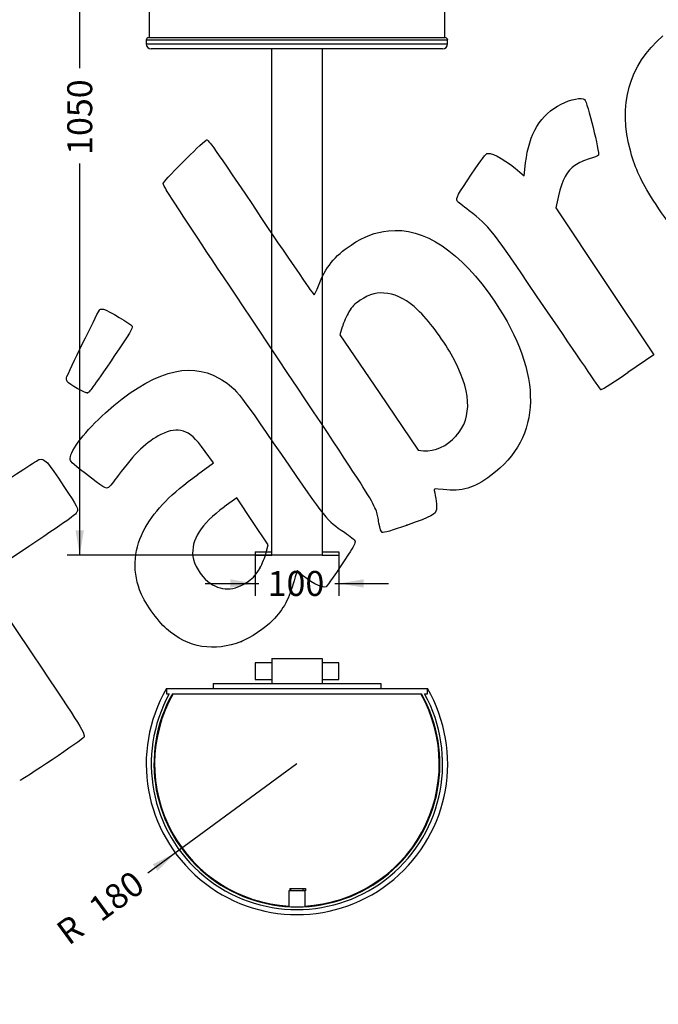
# Model space of a CAD drawing. Units: millimetres. Extents: x 0 to 356, y 0 to 204.
# Drawn here: x 78 to 158, y 0 to 124 of the extents above; entities that cross this region are included whole.
import ezdxf
from ezdxf import colors
from ezdxf.entities.mleader import LeaderData, LeaderLine
from ezdxf.enums import TextEntityAlignment as Align
from ezdxf.math import Vec2, Vec3

# ---------------------------------------------------------------- set-up
doc = ezdxf.new("R2010")
doc.units = ezdxf.units.MM
for name, color, linetype in [('C-23FM', 7, 'Continuous'), ('CIERRE_LEVA_GANC', 7, 'Continuous'), ('Predeterminado', 7, 'Continuous')]:
    doc.layers.add(name, color=color, linetype=linetype)
doc.styles.add('SEACAD_Arial', font='arial.ttf')
doc.dimstyles.new('ISO', dxfattribs={"dimtxt": 3.125, "dimasz": 3.125, "dimexe": 1.5625, "dimexo": 0, "dimgap": 0.78125, "dimtad": 0, "dimlfac": 9.52381, "dimtxsty": 'SEACAD_Arial', "dimblk1": '_SE_FILLED', "dimblk2": '_SE_FILLED', "dimsah": 1, "dimcen": 1.5625, "dimadec": 1, "dimazin": 0, "dimtfac": 0.5, "dimtmove": 0, "dimatfit": 3, "dimfxl": 1, "dimarcsym": 0})

# ---------------------------------------------------------------- blocks, each defined once
blk = doc.blocks.new('SE2')
at = {"layer": 'C-23FM', "color": 7, "linetype": 'Continuous'}
for p, q in [((131.91, 165.94), (94.11, 165.94)), ((94.11, 165.94), (94.11, 165.48)), ((94.74, 166.57), (131.28, 166.57)), ((131.91, 165.48), (131.91, 165.94)), ((94.11, 165.48), (131.91, 165.48)), ((131.6, 165.16), (94.43, 165.16)), ((94.46, 165.16), (94.46, 121.25)), ((131.57, 121.25), (131.57, 165.16)), ((95.03, 124.84), (95.03, 162.12)), ((95.03, 162.12), (95.97, 162.12)), ((95.97, 124.84), (95.97, 162.12)), ((97.67, 124.84), (97.67, 162.12)), ((97.67, 162.12), (99.51, 162.12)), ((99.51, 124.84), (99.51, 162.12)), ((102.16, 124.84), (102.16, 162.12)), ((102.16, 162.12), (104.68, 162.12)), ((104.68, 124.84), (104.68, 162.12)), ((107.96, 162.12), (110.85, 162.12)), ((107.96, 150.56), (107.96, 162.12)), ((110.85, 150.56), (110.85, 162.12)), ((118.06, 162.12), (115.18, 162.12)), ((115.18, 150.56), (115.18, 162.12)), ((118.06, 150.56), (118.06, 162.12)), ((123.86, 162.12), (121.35, 162.12)), ((121.35, 124.84), (121.35, 162.12)), ((123.86, 124.84), (123.86, 162.12)), ((128.36, 162.12), (126.52, 162.12)), ((126.52, 124.84), (126.52, 162.12)), ((128.36, 124.84), (128.36, 162.12)), ((131, 162.12), (130.05, 162.12)), ((130.05, 124.84), (130.05, 162.12)), ((131, 124.84), (131, 162.12)), ((110.85, 150.56), (107.96, 150.56)), ((118.06, 150.56), (115.18, 150.56)), ((107.96, 124.84), (107.96, 135.86)), ((110.85, 135.86), (107.96, 135.86)), ((110.85, 124.84), (110.85, 135.86)), ((115.18, 124.84), (115.18, 135.86)), ((118.06, 135.86), (115.18, 135.86)), ((118.06, 124.84), (118.06, 135.86)), ((95.03, 124.84), (95.97, 124.84)), ((97.67, 124.84), (99.51, 124.84)), ((102.16, 124.84), (104.68, 124.84)), ((107.96, 124.84), (110.85, 124.84)), ((118.06, 124.84), (115.18, 124.84)), ((123.86, 124.84), (121.35, 124.84)), ((128.36, 124.84), (126.52, 124.84)), ((131, 124.84), (130.05, 124.84)), ((94.43, 121.25), (131.6, 121.25)), ((131.91, 120.94), (94.11, 120.94)), ((94.11, 120.94), (94.11, 120.48)), ((94.11, 120.48), (131.91, 120.48)), ((131.28, 119.85), (94.74, 119.85)), ((109.86, 56.32), (109.86, 119.85)), ((116.16, 119.85), (116.16, 56.32)), ((131.91, 120.48), (131.91, 120.94)), ((107.76, 56.74), (107.76, 56.32)), ((107.76, 56.74), (109.86, 56.74)), ((107.76, 56.32), (109.86, 56.32)), ((116.16, 56.32), (109.86, 56.32)), ((116.16, 56.74), (118.26, 56.74)), ((116.16, 56.32), (118.26, 56.32)), ((118.26, 56.74), (118.26, 56.32))]:
    blk.add_line(p, q, dxfattribs=at)
for centre, radius, start, end in [((94.74, 165.94), 0.63, 90, 180), ((131.28, 165.94), 0.63, 0, 90), ((94.43, 165.48), 0.315, 180, 270), ((131.6, 165.48), 0.315, 270, 0), ((94.43, 120.94), 0.315, 90, 180), ((131.6, 120.94), 0.315, 0, 90), ((94.74, 120.48), 0.63, 180, 270), ((131.28, 120.48), 0.63, 270, 0)]:
    blk.add_arc(centre, radius, start, end, dxfattribs=at)
at = {"layer": 'CIERRE_LEVA_GANC', "color": 7, "linetype": 'Continuous'}
for p, q in [((112.67, 126.58), (112.57, 126.47)), ((112.57, 126.47), (112.57, 125.84)), ((113.3, 126.58), (112.67, 126.58)), ((113.41, 126.47), (113.3, 126.58)), ((113.41, 125.84), (113.41, 126.47)), ((112.57, 125.84), (112.67, 125.74)), ((112.67, 125.74), (113.3, 125.74)), ((113.3, 125.74), (113.41, 125.84))]:
    blk.add_line(p, q, dxfattribs=at)
for radius in [1.26, 1.16, 0.893]:
    blk.add_circle((112.99, 126.16), radius, dxfattribs=at)
blk = doc.blocks.new('SE3')
at = {"layer": 'C-23FM', "color": 7, "linetype": 'Continuous'}
for p, q in [((109.86, 43.38), (109.86, 40.23)), ((109.86, 43.38), (116.16, 43.38)), ((116.16, 43.38), (116.16, 40.23)), ((109.86, 42.85), (107.76, 42.85)), ((107.76, 42.85), (107.76, 40.75)), ((118.26, 42.85), (116.16, 42.85)), ((118.26, 40.75), (118.26, 42.85)), ((96.64, 39.6), (129.38, 39.6)), ((96.64, 39.6), (96.64, 38.95)), ((102.51, 40.23), (102.51, 39.6)), ((102.51, 40.23), (109.86, 40.23)), ((107.76, 40.75), (109.86, 40.75)), ((109.86, 40.23), (116.16, 40.23)), ((116.16, 40.75), (118.26, 40.75)), ((116.16, 40.23), (123.51, 40.23)), ((123.51, 40.23), (123.51, 39.6)), ((129.38, 38.95), (129.38, 39.6)), ((96.64, 38.95), (97, 38.95)), ((97.39, 38.95), (128.64, 38.95)), ((129.02, 38.95), (129.38, 38.95))]:
    blk.add_line(p, q, dxfattribs=at)
for radius, start, end in [(18.9, 150, 30), (18.27, 151.1947, 28.8053), (17.93, 150.6028, 29.3972), (17.85, 150.4508, 266.7095), (17.85, 273.1165, 29.5492)]:
    blk.add_arc((113.01, 30.15), radius, start, end, dxfattribs=at)
at = {"layer": 'CIERRE_LEVA_GANC', "color": 7, "linetype": 'Continuous'}
for p, q in [((113.98, 14.22), (111.99, 14.22)), ((111.99, 14.22), (111.99, 12.24)), ((112.13, 14.54), (112.2, 14.54)), ((112.13, 14.54), (112.13, 14.22)), ((112.2, 14.54), (113.77, 14.54)), ((112.2, 14.54), (112.2, 14.22)), ((113.77, 14.54), (114.08, 14.54)), ((113.77, 14.22), (113.77, 14.54)), ((113.98, 14.22), (114.08, 14.22)), ((113.98, 14.22), (113.98, 12.24)), ((114.09, 14.54), (114.08, 14.54)), ((114.08, 14.54), (114.08, 14.22)), ((114.09, 14.22), (114.08, 14.22)), ((114.09, 14.22), (114.09, 14.54))]:
    blk.add_line(p, q, dxfattribs=at)
blk = doc.blocks.new('DMBLK2')
at = {"layer": 'Predeterminado', "linetype": 'Continuous'}
for points in [[(85.25, 163.45), (86.29, 163.45), (85.77, 166.57)], [(85.25, 59.45), (85.77, 56.32), (86.29, 59.45)]]:
    blk.add_hatch(color=7, dxfattribs=at).paths.add_polyline_path(points)
at = {"layer": 'Predeterminado', "color": 7, "linetype": 'Continuous'}
for p, q in [((94.74, 166.57), (84.21, 166.57)), ((85.77, 117.43), (85.77, 166.57)), ((85.77, 56.32), (85.77, 105.46)), ((109.86, 56.32), (84.21, 56.32))]:
    blk.add_line(p, q, dxfattribs=at)
at = {"layer": 'Predeterminado', "color": 7, "linetype": 'Continuous', "style": 'SEACAD_Arial'}
blk.add_text('1050', height=3.125, rotation=90, dxfattribs=at).set_placement((84.21, 106.55), align=Align.TOP_LEFT)
blk = doc.blocks.new('_SE_FILLED')
at = {"color": 0}
blk.add_line((0, 0), (-1, 0), dxfattribs=at)
blk.add_solid([(0, 0), (-1, -0.1665), (-1, 0.1665), (0, 0)], dxfattribs=at)
blk = doc.blocks.new('DMBLK3')
at = {"layer": 'Predeterminado', "linetype": 'Continuous'}
for points in [[(104.64, 52.27), (107.76, 52.79), (104.64, 53.31)], [(121.39, 52.27), (121.39, 53.31), (118.26, 52.79)]]:
    blk.add_hatch(color=7, dxfattribs=at).paths.add_polyline_path(points)
at = {"layer": 'Predeterminado', "color": 7, "linetype": 'Continuous'}
for p, q in [((107.76, 56.32), (107.76, 51.22)), ((118.26, 56.32), (118.26, 51.22)), ((101.51, 52.79), (108.25, 52.79)), ((117.78, 52.79), (124.51, 52.79))]:
    blk.add_line(p, q, dxfattribs=at)
at = {"layer": 'Predeterminado', "color": 7, "linetype": 'Continuous', "style": 'SEACAD_Arial'}
blk.add_text('100', height=3.125, dxfattribs=at).set_placement((109.34, 54.35), align=Align.TOP_LEFT)
blk = doc.blocks.new('DMBLK4')
at = {"layer": 'Predeterminado', "linetype": 'Continuous'}
blk.add_hatch(color=7, dxfattribs=at).paths.add_polyline_path([(95.54, 16.73), (97.76, 18.99), (94.93, 17.57)])
at = {"layer": 'Predeterminado', "color": 7, "linetype": 'Continuous'}
blk.add_line((113.01, 30.15), (94.31, 16.47), dxfattribs=at)
at = {"layer": 'Predeterminado', "color": 7, "linetype": 'Continuous', "style": 'SEACAD_Arial'}
for s, height, p in [('180', 3.125, (86.58, 12.76)), ('R', 3.12, (82.54, 9.81))]:
    blk.add_text(s, height=height, rotation=36.1761, dxfattribs=at).set_placement(p, align=Align.TOP_LEFT)
blk = doc.blocks.new('_Dot')
at = {"color": 0, "linetype": 'ByBlock', "lineweight": -2}
blk.add_line((-0.5, 0), (-1, 0), dxfattribs=at)
at = {"color": 0, "linetype": 'ByBlock', "const_width": 0.5}
blk.add_lwpolyline([(-0.25, 0, 1), (0.25, 0, 1)], format="xyb", close=True, dxfattribs=at)
blk = doc.blocks.new('SE307')
at = {"color": 7, "linetype": 'Continuous'}
for p, q in [((102.56, 67.92), (101.5, 69.36)), ((100.56, 66.47), (102.56, 67.92))]:
    blk.add_line(p, q, dxfattribs=at)
blk = doc.blocks.new('SE306')
blk.add_blockref('SE307', (0, 0))
blk = doc.blocks.new('SE309')
at = {"color": 7, "linetype": 'Continuous'}
blk.add_point((106.04, 45.5), dxfattribs=at)
blk = doc.blocks.new('SE308')
blk.add_blockref('SE309', (0, 0))
blk = doc.blocks.new('SE311')
at = {"color": 7, "linetype": 'Continuous'}
for p, q in [((105.46, 63.54), (103.88, 62.38)), ((107.44, 60.58), (105.46, 63.54)), ((109.42, 57.63), (107.44, 60.58)), ((109.17, 56.67), (109.42, 57.63))]:
    blk.add_line(p, q, dxfattribs=at)
blk = doc.blocks.new('SE310')
blk.add_blockref('SE311', (0, 0))
blk = doc.blocks.new('SE313')
at = {"color": 7, "linetype": 'Continuous'}
blk.add_point((108.35, 54.71), dxfattribs=at)
blk = doc.blocks.new('SE312')
blk.add_blockref('SE313', (0, 0))
blk = doc.blocks.new('SE315')
at = {"color": 7, "linetype": 'Continuous'}
blk.add_point((126.77, 60.08), dxfattribs=at)
blk = doc.blocks.new('SE314')
blk.add_blockref('SE315', (0, 0))
blk = doc.blocks.new('SE317')
at = {"color": 7, "linetype": 'Continuous'}
for p, q in [((118.7, 84.97), (118.4, 83.96)), ((118.4, 83.96), (123.3, 76.73)), ((123.3, 76.73), (128.21, 69.49)), ((128.21, 69.49), (128.88, 69.43))]:
    blk.add_line(p, q, dxfattribs=at)
blk = doc.blocks.new('SE316')
blk.add_blockref('SE317', (0, 0))
blk = doc.blocks.new('SE319')
at = {"color": 7, "linetype": 'Continuous'}
blk.add_point((132.98, 71.3), dxfattribs=at)
blk = doc.blocks.new('SE318')
blk.add_blockref('SE319', (0, 0))
blk = doc.blocks.new('SE339')
at = {"color": 7, "linetype": 'Continuous'}
for p, q in [((79.38, 57.42), (73.44, 53.43)), ((73.44, 53.43), (79.81, 43.96))]:
    blk.add_line(p, q, dxfattribs=at)
blk = doc.blocks.new('SE338')
blk.add_blockref('SE339', (0, 0))
blk = doc.blocks.new('SE343')
at = {"color": 7, "linetype": 'Continuous'}
for p, q in [((141.5, 103.9), (141.69, 105.55)), ((140.96, 104.37), (141.5, 103.9))]:
    blk.add_line(p, q, dxfattribs=at)
blk = doc.blocks.new('SE342')
blk.add_blockref('SE343', (0, 0))
blk = doc.blocks.new('SE345')
at = {"color": 7, "linetype": 'Continuous'}
for p, q in [((145.81, 101.4), (145.47, 99.91)), ((145.47, 99.91), (151.62, 90.68)), ((151.62, 90.68), (157.77, 81.46)), ((157.77, 81.46), (154.52, 79.23))]:
    blk.add_line(p, q, dxfattribs=at)
blk = doc.blocks.new('SE344')
blk.add_blockref('SE345', (0, 0))
blk = doc.blocks.new('SE347')
at = {"color": 7, "linetype": 'Continuous'}
blk.add_point((151.12, 77.11), dxfattribs=at)
blk = doc.blocks.new('SE346')
blk.add_blockref('SE347', (0, 0))
blk = doc.blocks.new('SE349')
at = {"color": 7, "linetype": 'Continuous'}
blk.add_point((86.75, 76.68), dxfattribs=at)
blk = doc.blocks.new('SE348')
blk.add_blockref('SE349', (0, 0))

msp = doc.modelspace()

# ---------------------------------------------------------------- linework, layer by layer
at = {"color": 7, "linetype": 'Continuous'}
for points in [[(154.8671, 106.9208), (153.2374, 112.8027), (154.6253, 117.8136), (158.8954, 121.4642)], [(146.1446, 112.9179), (147.3857, 113.5445), (148.6903, 113.7902), (149.0897, 113.4725)], [(141.6894, 105.5543), (142.107, 109.2284), (143.5453, 111.6057), (146.1446, 112.9179)], [(149.0897, 113.4725), (149.3926, 113.2316), (151.0078, 106.7543), (150.8285, 106.4994)], [(99.1714, 106.1049), (100.4107, 107.3464), (101.5378, 108.388), (101.676, 108.4197)], [(101.676, 108.4197), (101.9095, 108.4732), (102.3924, 107.785), (108.4978, 98.6984)], [(134.9147, 104.141), (136.2004, 106.0352), (136.7394, 106.7297), (136.9304, 106.7382)], [(136.9304, 106.7382), (137.6516, 106.7702), (139.3883, 105.7504), (140.9617, 104.3709)], [(150.8285, 106.4994), (150.7639, 106.4074), (150.2441, 106.1999), (149.6736, 106.0383)], [(157.6876, 100.8665), (156.1264, 103.3389), (155.4678, 104.7528), (154.8671, 106.9208)], [(96.2434, 102.9437), (96.3983, 103.3002), (96.7437, 103.6731), (99.1714, 106.1049)], [(147.8743, 105.2245), (146.87, 104.5392), (146.2681, 103.4259), (145.8054, 101.3979)], [(149.6736, 106.0383), (148.9984, 105.847), (148.3702, 105.5628), (147.8743, 105.2245)], [(133.0892, 100.77), (132.8971, 101.056), (133.1979, 101.6115), (134.9147, 104.141)], [(109.3176, 82.9677), (97.7236, 100.3428), (96.1548, 102.7398), (96.2434, 102.9437)], [(134.5949, 99.5369), (133.819, 100.1375), (133.1414, 100.6924), (133.0892, 100.77)], [(163.4677, 94.2484), (161.2899, 95.902), (159.6016, 97.8351), (157.6876, 100.8665)], [(144.4385, 86.8582), (137.1214, 97.6492), (137.253, 97.4796), (134.5949, 99.5369)], [(108.4978, 98.6984), (112.6049, 92.5857), (115.1103, 88.9477), (115.1804, 88.9948)], [(119.8011, 95.2325), (121.4776, 96.3388), (122.8102, 96.8508), (124.4845, 97.032)], [(124.4845, 97.032), (128.9424, 97.5144), (133.5973, 94.4168), (137.7887, 88.1787)], [(115.6948, 90.1101), (116.6053, 92.464), (117.728, 93.8645), (119.8011, 95.2325)], [(115.1804, 88.9948), (115.2421, 89.0362), (115.4736, 89.5381), (115.6948, 90.1101)], [(124.394, 89.1679), (123.0988, 89.3621), (122.1623, 89.1295), (120.9385, 88.3095)], [(128.1423, 87.1283), (126.9527, 88.2606), (125.6242, 88.9834), (124.394, 89.1679)], [(120.9385, 88.3095), (120.1906, 87.8084), (119.9643, 87.5734), (119.5288, 86.8457)], [(137.7887, 88.1787), (143.9334, 79.0336), (143.7701, 71.0735), (137.3404, 66.3301)], [(84.1694, 78.7441), (84.9557, 80.5032), (88.1806, 87.093), (88.2916, 87.1676)], [(88.2916, 87.1676), (88.3704, 87.2206), (88.5791, 87.2262), (88.7555, 87.1802)], [(88.7555, 87.1802), (89.3447, 87.0264), (92.2046, 85.3241), (92.3364, 85.0487)], [(119.5288, 86.8457), (119.2434, 86.369), (118.8727, 85.524), (118.7049, 84.9681)], [(132.3437, 81.5532), (131.2591, 83.4903), (129.4695, 85.8652), (128.1423, 87.1283)], [(151.121, 77.1145), (151.037, 77.1771), (148.0299, 81.5618), (144.4385, 86.8582)], [(92.3364, 85.0487), (92.4446, 84.8229), (92.0741, 84.201), (90.1428, 81.3663)], [(123.2869, 60.3701), (122.8456, 62.8226), (123.9223, 61.0808), (109.3176, 82.9677)], [(132.9794, 71.3043), (135.0912, 73.6906), (134.885, 77.0139), (132.3437, 81.5532)], [(90.1428, 81.3663), (87.223, 77.0809), (86.9759, 76.7401), (86.7457, 76.6814)], [(88.9969, 74.2035), (94.7093, 79.3011), (99.4666, 80.7493), (103.2178, 78.5324)], [(154.5238, 79.2299), (151.985, 77.4886), (151.2401, 77.0257), (151.121, 77.1145)], [(84.1963, 78.1316), (84.0948, 78.2827), (84.083, 78.5509), (84.1694, 78.7441)], [(86.7457, 76.6814), (86.4925, 76.6169), (84.4231, 77.7941), (84.1963, 78.1316)], [(103.2178, 78.5324), (105.3423, 77.2769), (105.3298, 77.2922), (111.0559, 68.9582)], [(84.5737, 68.4925), (84.5626, 69.4488), (86.5628, 72.0312), (88.9969, 74.2035)], [(98.7837, 71.8935), (97.9137, 72.153), (97.1038, 72.0298), (95.9351, 71.4603)], [(101.4972, 69.3585), (100.2133, 71.0962), (99.63, 71.6412), (98.7837, 71.8935)], [(95.9351, 71.4603), (94.2498, 70.6391), (92.6248, 69.0764), (90.6011, 66.3309)], [(128.8799, 69.4335), (130.2878, 69.3082), (131.8396, 70.0163), (132.9794, 71.3043)], [(74.5388, 64.3284), (77.731, 66.469), (80.5119, 68.2793), (80.7188, 68.3513)], [(80.7188, 68.3513), (81.3145, 68.5587), (81.7559, 68.0703), (83.7841, 64.9601)], [(86.4818, 66.5794), (84.6527, 68.0077), (84.5785, 68.0822), (84.5737, 68.4925)], [(111.0559, 68.9582), (116.7494, 60.6716), (116.682, 60.7547), (118.9554, 59.213)], [(89.3723, 64.8164), (89.0739, 64.6159), (88.7188, 64.8325), (86.4818, 66.5794)], [(90.6011, 66.3309), (90.0478, 65.5802), (89.4948, 64.8987), (89.3723, 64.8164)], [(93.9822, 59.7511), (95.3646, 62.155), (97.1704, 63.998), (100.5628, 66.4672)], [(137.3404, 66.3301), (135.1658, 64.7258), (133.7317, 64.3041), (131.3576, 64.5709)], [(83.7841, 64.9601), (85.5492, 62.2532), (85.5645, 62.2242), (85.4388, 61.8162)], [(131.3576, 64.5709), (130.3097, 64.6887), (130.1476, 64.6709), (130.2086, 64.4451)], [(130.2086, 64.4451), (130.4134, 63.6858), (130.5678, 62.4501), (130.5053, 62.0693)], [(85.4388, 61.8162), (85.3177, 61.4231), (85.0432, 61.2239), (79.3774, 57.417)], [(103.8837, 62.3785), (100.9514, 60.2181), (99.7159, 58.259), (99.9593, 56.1558)], [(130.5053, 62.0693), (130.4031, 61.4462), (129.9835, 61.2227), (126.7687, 60.0784)], [(93.2868, 51.9715), (92.3339, 54.5845), (92.5774, 57.3081), (93.9822, 59.7511)], [(123.7166, 59.1835), (123.5486, 59.2601), (123.4253, 59.6005), (123.2869, 60.3701)], [(126.7687, 60.0784), (124.9865, 59.4441), (123.8657, 59.1154), (123.7166, 59.1835)], [(118.9554, 59.213), (119.6675, 58.73), (120.2745, 58.2259), (120.3164, 58.0826)], [(120.3164, 58.0826), (120.3644, 57.9181), (120.0616, 57.3218), (119.4848, 56.4452)], [(99.9593, 56.1558), (100.0665, 55.2302), (100.9925, 53.6747), (101.8154, 53.038)], [(108.348, 54.7088), (108.6621, 55.2602), (109.0326, 56.1434), (109.1714, 56.6714)], [(119.4848, 56.4452), (117.9765, 54.1529), (116.8177, 52.4874), (116.6552, 52.3781)], [(106.8956, 53.0543), (107.6322, 53.5991), (107.871, 53.8711), (108.348, 54.7088)], [(113.0254, 54.3838), (112.9947, 54.3631), (112.8258, 53.7971), (112.6502, 53.1259)], [(113.4369, 54.0595), (113.2413, 54.2585), (113.0561, 54.4044), (113.0254, 54.3838)], [(112.6502, 53.1259), (112.0794, 50.9445), (111.3151, 49.5343), (109.9506, 48.1444)], [(116.6552, 52.3781), (116.2586, 52.1116), (114.3952, 53.0852), (113.4369, 54.0595)], [(96.6497, 47.0902), (95.5038, 48.0866), (93.8036, 50.5545), (93.2868, 51.9715)], [(101.8154, 53.038), (103.417, 51.7989), (105.2058, 51.8046), (106.8956, 53.0543)], [(106.0379, 45.4976), (102.637, 44.1606), (99.3844, 44.7124), (96.6497, 47.0902)], [(109.9506, 48.1444), (109.0177, 47.1942), (107.1643, 45.9405), (106.0379, 45.4977)], [(79.8079, 43.9564), (86.1249, 34.5549), (86.4956, 33.955), (86.2849, 33.474)], [(86.2849, 33.474), (86.1817, 33.2382), (78.4925, 28.0685), (78.2442, 28.0676)]]:
    msp.add_open_spline(points, degree=3, dxfattribs=at)

# ---------------------------------------------------------------- block references
for name in ['SE342', 'SE344', 'SE316', 'SE348', 'SE346', 'SE318', 'SE306', 'SE310', 'SE314', 'SE338', 'SE312', 'SE308']:
    msp.add_blockref(name, (0, 0))
at = {"layer": 'Predeterminado'}
for name in ['SE2', 'SE3']:
    msp.add_blockref(name, (0, 0), dxfattribs=at)

# ---------------------------------------------------------------- dimensions: what is measured, and where the dimension line sits
at = {"layer": 'Predeterminado', "color": 7, "linetype": 'Continuous'}
for base, p1, p2, angle, picture, middle, dimtype in [((85.7686, 166.5708), (109.8629, 56.3208), (94.7429, 166.5708), 90, 'DMBLK2', (85.7686, 111.4458), 160), ((107.7629, 52.7872), (107.7629, 56.3208), (118.2629, 56.3208), 360, 'DMBLK3', (113.0129, 52.7872), 161)]:
    dim = msp.add_linear_dim(base=base, p1=p1, p2=p2, angle=angle, text='\\A1;<>', dimstyle='ISO', dxfattribs=at)
    dim.commit()
    dim.dimension.update_dxf_attribs({"geometry": picture, "text_midpoint": middle, "dimtype": dimtype})
dim = msp.add_radius_dim(center=(113.0129, 30.1496), mpoint=(97.7567, 18.9935), text='\\A1;<>', dimstyle='ISO', override={"dimtad": 2, "dimtolj": 1}, dxfattribs=at)
dim.commit()
dim.dimension.update_dxf_attribs({"geometry": 'DMBLK4', "text_midpoint": (94.3082, 16.4718), "dimtype": 164})

# ---------------------------------------------------------------- leaders
ml = msp.add_multileader_mtext('Standard', dxfattribs=at)
ml.set_content('{\\pxsm0.9;\\fCalibri|b0||i0||c0|p34;\\W1.;Documento no contractual - Document no contractual - Non-contractual document - Non-contractual document - Documento não contratual\\P}', color=256)
ml.set_leader_properties()
ml.set_arrow_properties(name='DOT')
ml.build(insert=Vec2(0, 0))
ml.multileader.update_dxf_attribs({"leader_type": 0, "has_text_frame": 1, "dogleg_length": 0, "arrow_head_size": 1.8})
ctx = ml.context
ctx.base_point, ctx.char_height, ctx.arrow_head_size, ctx.plane_x_axis, ctx.plane_y_axis = Vec3(306.2266, 35.1338), 1.8, 1.8, Vec3(0, 1), Vec3(-1, 0)
notes = []
notes.append((ctx, [(0, (0, 0, 0), (0, 0), (1, 0), 1, [])]))
ctx.mtext.insert, ctx.mtext.text_direction, ctx.mtext.rotation = Vec3(305.3266, 37.1338), Vec3(0, 1), 1.57079633
ml = msp.add_multileader_mtext('Standard', dxfattribs=at)
ml.set_content('{\\pxsm0.9;\\fArial TUR|b0||i0||c0|p34;\\W1.;\\PPapelera modelo Tramontana media luna en fundición dúctil GGG-40.\\P}', color=256)
ml.set_leader_properties()
ml.set_arrow_properties(name='DOT')
ml.build(insert=Vec2(0, 0))
ml.multileader.update_dxf_attribs({"leader_type": 0, "dogleg_length": 0, "arrow_head_size": 2.5})
ctx = ml.context
ctx.base_point, ctx.char_height, ctx.arrow_head_size = Vec3(7.6728, 192.3909), 2.5, 2.5
notes.append((ctx, [(0, (0, 0, 0), (0, 0), (1, 0), 1, [])]))
ctx.mtext.insert = Vec3(9.6728, 193.6409)
ml = msp.add_multileader_mtext('Standard', dxfattribs=at)
ml.set_content('{\\pxsm0.9;\\fArial|b0||i0||c0|p34;\\W1.;Revision: (01 - 14/10/2019)  - Creado: 14/10/2019 - Modificado: 14/11/2023\\P}', color=256)
ml.set_leader_properties()
ml.set_arrow_properties(name='DOT')
ml.build(insert=Vec2(0, 0))
ml.multileader.update_dxf_attribs({"leader_type": 0, "dogleg_length": 0, "arrow_head_size": 1})
ctx = ml.context
ctx.base_point, ctx.char_height, ctx.arrow_head_size, ctx.plane_x_axis, ctx.plane_y_axis = Vec3(292.3282, 14.5876), 1, 1, Vec3(0, 1), Vec3(-1, 0)
notes.append((ctx, [(0, (0, 0, 0), (0, 0), (1, 0), 1, [])]))
ctx.mtext.insert, ctx.mtext.text_direction, ctx.mtext.rotation = Vec3(291.8282, 16.5876), Vec3(0, 1), 1.57079633
for ctx, leaders in notes:
    for number, flags, end, landing, length, lines in leaders:
        leader = LeaderData()
        leader.index, (leader.has_last_leader_line, leader.has_dogleg_vector, leader.attachment_direction) = number, flags
        leader.last_leader_point, leader.dogleg_vector, leader.dogleg_length = Vec3(end), Vec3(landing), length
        for number, points, colour, breaks in lines:
            line = LeaderLine()
            line.index, line.vertices, line.color, line.breaks = number, Vec3.list(points), colors.encode_raw_color(colour), breaks
            leader.lines.append(line)
        ctx.leaders.append(leader)

doc.saveas('drawing.dxf')
